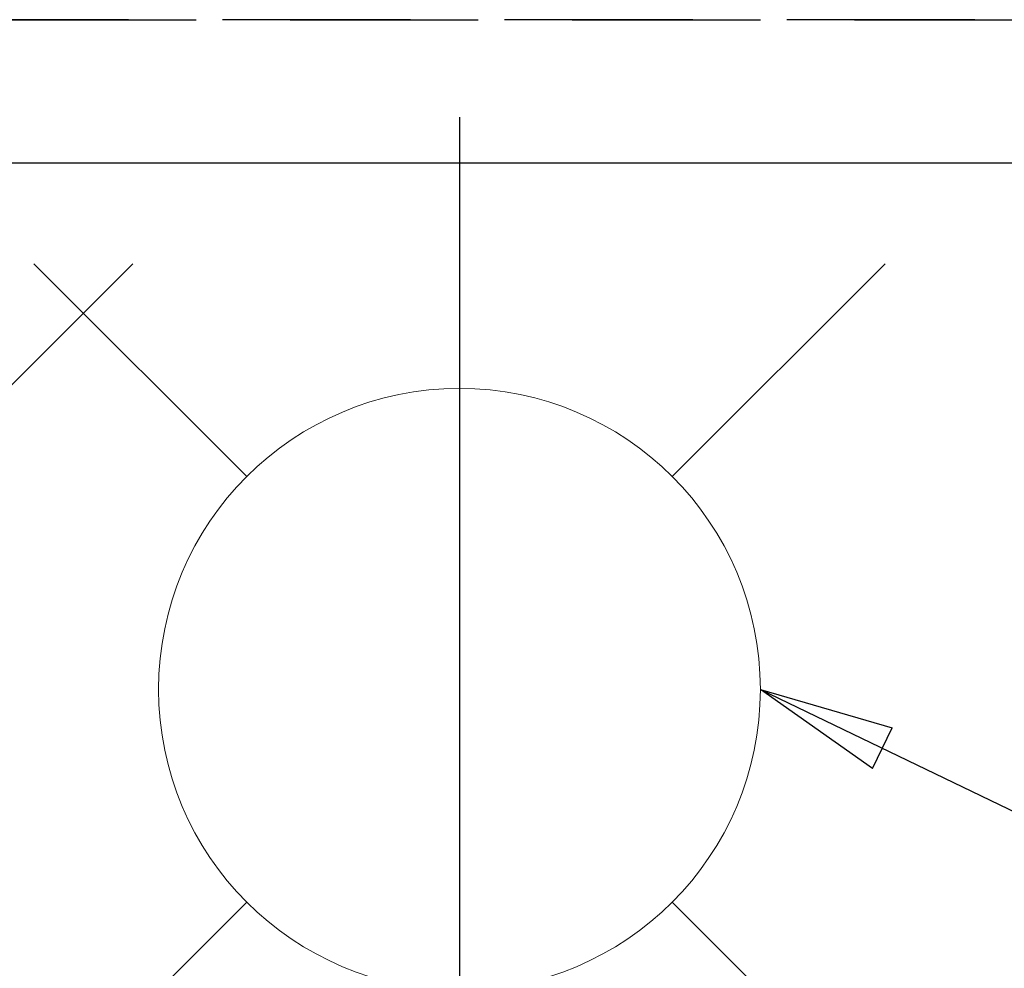
# Model space of a CAD drawing. Extents: x 0 to 26473, y -25 to 8845.
# Drawn here: x 15490 to 15620, y 7114 to 7240 of the extents above; entities that cross this region are included whole.
import ezdxf

# ---------------------------------------------------------------- set-up
doc = ezdxf.new("R2010")
doc.units = 0
doc.header["$LTSCALE"] = 50
doc.header["$MEASUREMENT"] = 0
doc.linetypes.add('DASHED', pattern=[0.75, 0.5, -0.25])
doc.linetypes.add('HIDDEN', pattern=[0.375, 0.25, -0.125])
doc.layers.get('0').update_dxf_attribs({"linetype": 'CONTINUOUS'})
doc.layers.get('DEFPOINTS').update_dxf_attribs({"color": 146, "linetype": 'CONTINUOUS'})
doc.layers.add('121-キャビネット（中）', color=253, linetype='HIDDEN')
doc.layers.add('160-文字', color=254, linetype='CONTINUOUS')
doc.styles.add('KH001', font='txt')
doc.dimstyles.new('KH1xx030', dxfattribs={"dimscale": 30, "dimtxt": 2, "dimasz": 0.6, "dimexe": 0.3, "dimexo": 1.2, "dimgap": 0.5, "dimtad": 3, "dimdec": 1, "dimdsep": 46, "dimlunit": 6, "dimtxsty": 'KH001', "dimblk": 'DOT', "dimcen": 1, "dimdle": 1, "dimclrd": 256, "dimclre": 256, "dimclrt": 256, "dimadec": 0, "dimazin": 0, "dimtfac": 1, "dimtdec": 1, "dimtix": 1, "dimtmove": 2, "dimatfit": 3, "dimldrblk": 'CLOSEDBLANK', "dimfxl": 1, "dimtolj": 1, "dimtzin": 0, "dimlwd": -1, "dimlwe": -1, "dimarcsym": 0})

# ---------------------------------------------------------------- blocks, each defined once
blk = doc.blocks.new('給水')
at = {"layer": '160-文字', "color": 4, "linetype": 'Continuous', "lineweight": 20}
for p, q in [((-56.57, 56.57), (-28.28, 28.28)), ((28.28, 28.28), (56.57, 56.57)), ((-56.57, -56.57), (-28.28, -28.28)), ((28.28, -28.28), (56.57, -56.57))]:
    blk.add_line(p, q, dxfattribs=at)
blk.add_circle((0, 0), 40, dxfattribs=at)
blk = doc.blocks.new('_ClosedBlank')
at = {"color": 0, "linetype": 'ByBlock', "lineweight": -2}
for p, q in [((-1, 0.1667), (0, 0)), ((-1, 0.1667), (-1, -0.1667)), ((0, 0), (-1, -0.1667))]:
    blk.add_line(p, q, dxfattribs=at)
blk = doc.blocks.new('_Dot')
at = {"color": 0, "linetype": 'ByBlock', "lineweight": -2}
blk.add_line((-0.5, 0), (-1, 0), dxfattribs=at)
at = {"color": 0, "linetype": 'ByBlock', "const_width": 0.5}
blk.add_lwpolyline([(-0.25, 0, 1), (0.25, 0, 1)], format="xyb", close=True, dxfattribs=at)

msp = doc.modelspace()

# ---------------------------------------------------------------- linework, layer by layer
at = {"layer": '121-キャビネット（中）', "ltscale": 2}
msp.add_line((14738.06, 7239.64), (16538.06, 7239.64), dxfattribs=at)
at = {"layer": 'DEFPOINTS'}
msp.add_line((15548.06, 7226.71), (15548.06, 7074.58), dxfattribs=at)
at = {"layer": 'DEFPOINTS', "linetype": 'DASHED'}
for points in [[(16554.06, 7239.64), (14719.06, 7239.64), (14719.06, 7220.64), (16554.06, 7220.64)], [(15788.06, 6580.64), (14738.06, 6580.64), (14738.06, 7220.64), (15788.06, 7220.64)]]:
    msp.add_lwpolyline(points, close=True, dxfattribs=at)

# ---------------------------------------------------------------- block references
at = {"layer": '160-文字'}
for p in [(15448.08, 7150.64), (15548.06, 7150.64)]:
    msp.add_blockref('給水', p, dxfattribs=at)

# ---------------------------------------------------------------- leaders
at = {"layer": '160-文字', "annotation_type": 0, "has_hookline": 1, "hookline_direction": 0}
for points, text_width in [([(15248.02, 7152.71), (16883.64, 6022.72), (16884.24, 6022.72)], 964.26), ([(15588.06, 7150.64), (16867.46, 6533.34), (16868.06, 6533.34)], 1357.92), ([(15000.84, 7148.14), (15243.01, 5948.32), (15243.61, 5948.32)], 736.08)]:
    msp.add_leader(points, dimstyle='KH1xx030', override={"dimgap": 0.5, "dimtad": 1}, dxfattribs=dict(at, text_width=text_width))

doc.saveas('drawing.dxf')
